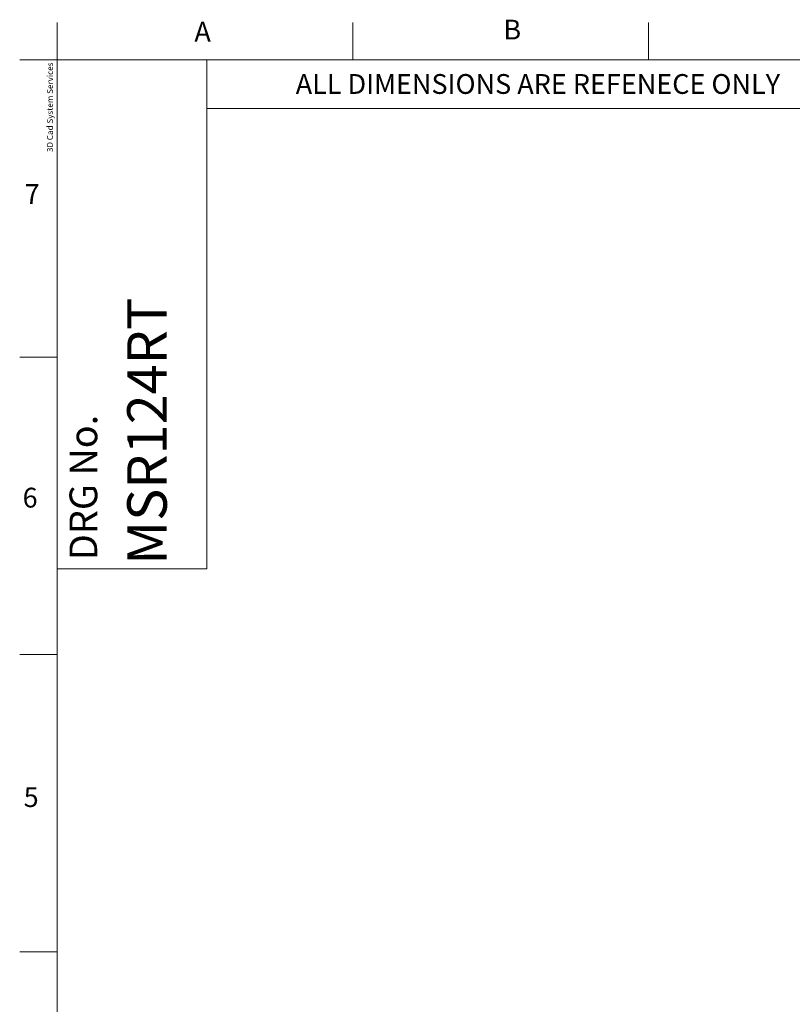
# Model space of a CAD drawing. Units: millimetres. Extents: x 6 to 418, y 7 to 291.
# Drawn here: x 6 to 109, y 160 to 291 of the extents above; entities that cross this region are included whole.
import ezdxf

# ---------------------------------------------------------------- set-up
doc = ezdxf.new("R2010")
doc.units = ezdxf.units.MM
doc.layers.add('FORMATE', color=8, linetype='Continuous', lineweight=15)
doc.styles.add('SLDTEXTSTYLE0', font='TXT', dxfattribs={"width": 0.605})
doc.styles.add('SLDTEXTSTYLE1', font='TXT', dxfattribs={"width": 0.564667})
doc.styles.add('SLDTEXTSTYLE6', font='TXT', dxfattribs={"width": 0.559625})

msp = doc.modelspace()

# ---------------------------------------------------------------- linework, layer by layer
at = {"layer": 'FORMATE'}
for p, q in [((10.766, 285.955), (10.766, 290.955)), ((50.266, 285.955), (50.266, 290.955)), ((89.766, 285.955), (89.766, 290.955)), ((10.766, 285.955), (5.766, 285.955)), ((10.766, 8.101), (10.766, 285.955)), ((10.766, 285.955), (410.647, 285.955)), ((30.766, 285.955), (30.766, 217.988)), ((325.949, 279.47), (30.766, 279.47)), ((10.766, 246.241), (5.766, 246.241)), ((30.766, 217.988), (10.766, 217.988)), ((10.766, 206.527), (5.766, 206.527)), ((10.766, 166.813), (5.766, 166.813))]:
    msp.add_line(p, q, dxfattribs=at)

# ---------------------------------------------------------------- texts
at = {"layer": 'FORMATE', "attachment_point": 1}
for s, insert, char_height, style in [('A', (29.097, 291.056), 2.646, 'SLDTEXTSTYLE0'), ('B', (70.364, 291.336), 2.646, 'SLDTEXTSTYLE0'), ('ALL DIMENSIONS ARE REFENECE ONLY', (42.63, 284.069), 2.64583, 'SLDTEXTSTYLE1'), ('7', (6.436, 269.374), 2.646, 'SLDTEXTSTYLE0'), ('6', (6.156, 228.807), 2.646, 'SLDTEXTSTYLE0'), ('5', (6.296, 188.8), 2.646, 'SLDTEXTSTYLE0')]:
    msp.add_mtext(s, dxfattribs=dict(at, insert=insert, char_height=char_height, style=style))
at = {"layer": 'FORMATE', "attachment_point": 1, "rotation": 90}
for s, insert, char_height, style in [('3D Cad System Services', (9.413, 273.653), 0.79375, 'SLDTEXTSTYLE6'), ('MSR124RT', (20.121, 218.518), 5.2917, 'SLDTEXTSTYLE0'), ('DRG No.', (12.419, 219.13), 3.7042, 'SLDTEXTSTYLE0')]:
    msp.add_mtext(s, dxfattribs=dict(at, insert=insert, char_height=char_height, style=style))

doc.saveas('drawing.dxf')
